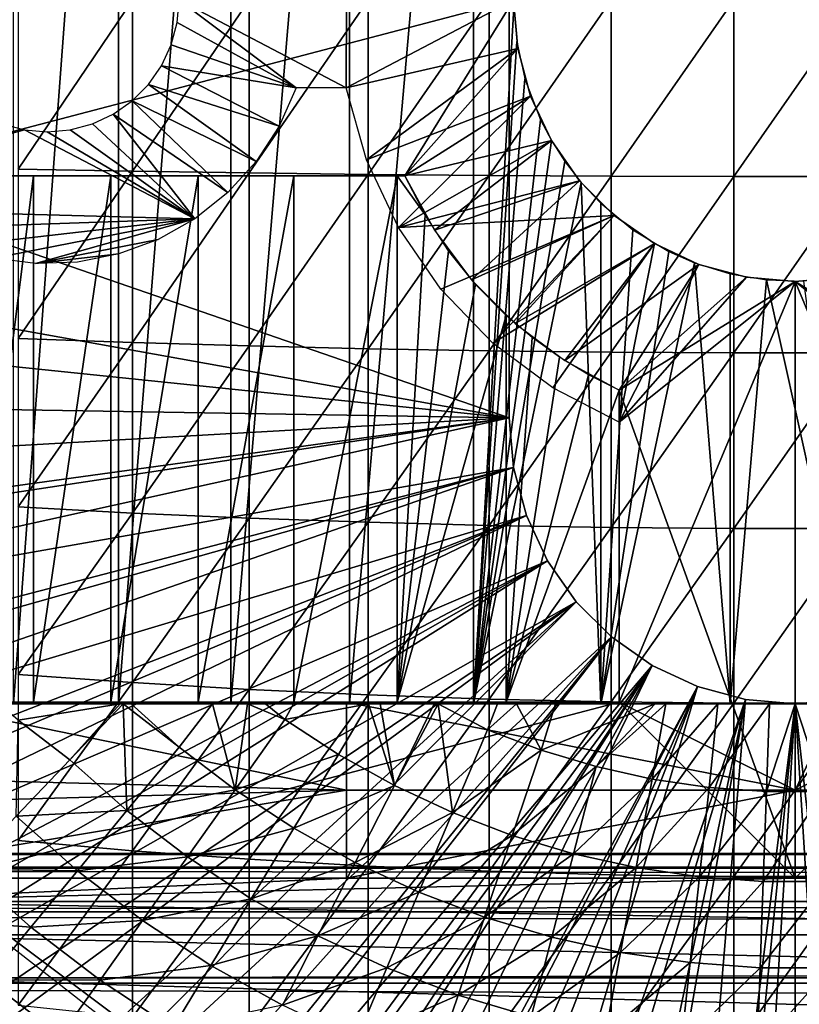
# Model space of a CAD drawing. Extents: x 0 to 458, y 0 to 1169.
# Drawn here: x 70 to 79, y 83 to 94 of the extents above; entities that cross this region are included whole.
import ezdxf

# ---------------------------------------------------------------- set-up
doc = ezdxf.new("R2010")
doc.units = 0
doc.header["$MEASUREMENT"] = 0
doc.layers.get('0').update_dxf_attribs({"linetype": 'CONTINUOUS'})

msp = doc.modelspace()

# ---------------------------------------------------------------- linework, layer by layer
for points in [[(71.309792, 102, 59.410919), (71.309792, 85.999969, 59.410919), (70.118073, 85.999969, 60.28791)], [(71.309792, 102, 59.410919), (70.118073, 85.999969, 60.28791), (70.118073, 102, 60.28791)], [(72.587402, 102, 58.6646), (72.587402, 85.999969, 58.6646), (71.309792, 85.999969, 59.410919)], [(72.587402, 102, 58.6646), (71.309792, 85.999969, 59.410919), (71.309792, 102, 59.410919)], [(73.936661, 102, 58.057281), (73.936661, 85.999969, 58.057281), (72.587402, 85.999969, 58.6646)], [(73.936661, 102, 58.057281), (72.587402, 85.999969, 58.6646), (72.587402, 102, 58.6646)], [(75.342461, 102, 57.59576), (75.342461, 85.999969, 57.59576), (73.936661, 85.999969, 58.057281)], [(75.342461, 102, 57.59576), (73.936661, 85.999969, 58.057281), (73.936661, 102, 58.057281)], [(75.801598, 93.909142, 57.479778), (75.342461, 85.999969, 57.59576), (75.342461, 102, 57.59576)], [(75.750313, 89.249969, 0.052415), (62.000301, 93.999977, 0.052415), (75.750313, 98.75, 0.052415)], [(75.750313, 89.249969, 5.052418), (75.750313, 89.249969, 0.052415), (75.750313, 98.75, 5.052418)], [(75.750313, 98.75, 5.052418), (75.750313, 89.249969, 0.052415), (75.750313, 98.75, 0.052415)], [(75.750313, 89.249969, 0.052415), (62.092232, 91.700432, 0.052415), (62.000301, 93.999977, 0.052415)], [(68.183647, 92.000008, 69.109467), (75.800301, 93.999977, 69.109467), (65.143898, 93.999977, 69.109467)], [(74.565308, 92.000008, 69.109467), (75.800301, 93.999977, 69.109467), (68.183647, 92.000008, 69.109467)], [(70.170219, 93.999977, 87.259644), (70.170219, 92.073799, 87.216629), (71.467522, 93.999977, 87.779671)], [(71.467522, 93.999977, 87.779671), (70.170219, 92.073799, 87.216629), (71.467522, 92.050667, 87.736137)], [(71.467522, 93.999977, 87.779671), (71.467522, 92.050667, 87.736137), (72.795212, 93.999977, 88.216263)], [(72.795212, 93.999977, 88.216263), (71.467522, 92.050667, 87.736137), (72.795212, 92.03112, 88.172302)], [(72.00029, 93.999977, 73.109467), (73.328728, 92.999939, 73.109467), (71.977509, 93.73951, 73.109467)], [(73.900299, 93.999977, 73.109467), (73.897362, 92.999939, 73.109467), (72.00029, 93.999977, 73.109467)], [(72.00029, 93.999977, 73.109467), (73.897362, 92.999939, 73.109467), (73.328728, 92.999939, 73.109467)], [(72.795212, 93.999977, 88.216263), (72.795212, 92.03112, 88.172302), (74.147949, 93.999977, 88.56768)], [(74.147949, 93.999977, 88.56768), (72.795212, 92.03112, 88.172302), (74.147949, 92.015388, 88.523361)], [(75.848923, 93.444229, 73.109467), (73.897362, 92.999939, 73.109467), (75.800301, 93.999977, 73.109467)], [(73.900299, 93.999977, 73.109467), (75.800301, 93.999977, 73.109467), (73.897362, 92.999939, 73.109467)], [(74.147949, 93.999977, 88.56768), (74.147949, 92.015388, 88.523361), (75.520287, 93.999977, 88.832481)], [(75.520287, 93.999977, 88.832481), (74.147949, 92.015388, 88.523361), (75.520287, 92.003578, 88.78791)], [(75.848923, 93.444229, 69.109467), (75.800301, 93.999977, 69.109467), (74.565308, 92.000008, 69.109467)], [(75.520287, 93.999977, 88.832481), (75.520287, 92.003578, 88.78791), (76.906647, 93.999977, 89.009621)], [(76.906647, 93.999977, 89.009621), (75.520287, 92.003578, 88.78791), (76.906647, 91.99572, 88.964859)], [(76.906647, 93.999977, 89.009621), (76.906647, 91.99572, 88.964859), (78.301468, 93.999977, 89.098358)], [(78.301468, 93.999977, 89.098358), (76.906647, 91.99572, 88.964859), (78.301468, 91.991783, 89.05352)], [(78.301468, 93.999977, 89.098358), (78.301468, 91.991783, 89.05352), (79.699112, 93.999977, 89.098358)], [(79.699112, 93.999977, 89.098358), (78.301468, 91.991783, 89.05352), (79.699112, 91.991783, 89.05352)], [(75.801598, 93.909142, 57.479778), (75.83548, 93.526718, 57.47187), (75.342461, 85.999969, 57.59576)], [(73.328728, 92.999939, 73.109467), (71.909843, 93.486908, 73.109467), (71.977509, 93.73951, 73.109467)], [(75.83548, 93.526718, 57.47187), (75.929047, 93.101379, 57.4505), (75.342461, 85.999969, 57.59576)], [(73.328728, 92.999939, 73.109467), (71.799339, 93.249924, 73.109467), (71.909843, 93.486908, 73.109467)], [(75.848923, 93.444229, 73.109467), (74.128639, 92.181442, 73.109467), (73.897362, 92.999939, 73.109467)], [(75.993279, 92.905518, 73.109467), (74.128639, 92.181442, 73.109467), (75.848923, 93.444229, 73.109467)], [(74.565308, 92.000008, 69.109467), (75.993279, 92.905518, 69.109467), (75.848923, 93.444229, 69.109467)], [(73.133987, 92.563393, 73.109467), (71.649368, 93.03582, 73.109467), (71.799339, 93.249924, 73.109467)], [(73.133987, 92.563393, 73.109467), (71.799339, 93.249924, 73.109467), (73.328728, 92.999939, 73.109467)], [(75.342461, 85.999969, 57.59576), (75.929047, 93.101379, 57.4505), (76.106857, 92.633247, 57.411732)], [(72.872398, 92.163322, 73.109467), (71.464478, 92.850922, 73.109467), (71.649368, 93.03582, 73.109467)], [(72.872398, 92.163322, 73.109467), (71.649368, 93.03582, 73.109467), (73.133987, 92.563393, 73.109467)], [(72.550583, 91.809868, 73.109467), (71.250298, 92.700958, 73.109467), (71.464478, 92.850922, 73.109467)], [(72.550583, 91.809868, 73.109467), (71.464478, 92.850922, 73.109467), (72.872398, 92.163322, 73.109467)], [(75.993279, 92.905518, 73.109467), (74.49025, 91.411591, 73.109467), (74.128639, 92.181442, 73.109467)], [(76.229019, 92.399948, 73.109467), (74.49025, 91.411591, 73.109467), (75.993279, 92.905518, 73.109467)], [(74.565308, 92.000008, 69.109467), (76.229019, 92.399948, 69.109467), (75.993279, 92.905518, 69.109467)], [(72.176689, 91.512077, 73.109467), (71.013329, 92.590446, 73.109467), (71.250298, 92.700958, 73.109467)], [(72.176689, 91.512077, 73.109467), (71.250298, 92.700958, 73.109467), (72.550583, 91.809868, 73.109467)], [(75.342461, 85.999969, 57.59576), (76.106857, 92.633247, 57.411732), (76.229889, 92.398407, 57.386318)], [(67.000298, 91.650009, 73.109467), (69.987267, 92.590446, 73.109467), (70.23983, 92.522743, 73.109467)], [(72.176689, 91.512077, 73.109467), (67.000298, 91.650009, 73.109467), (70.23983, 92.522743, 73.109467)], [(72.176689, 91.512077, 73.109467), (70.23983, 92.522743, 73.109467), (70.500298, 92.499969, 73.109467)], [(72.176689, 91.512077, 73.109467), (70.500298, 92.499969, 73.109467), (70.760773, 92.522743, 73.109467)], [(70.760773, 92.522743, 73.109467), (71.013329, 92.590446, 73.109467), (72.176689, 91.512077, 73.109467)], [(76.548958, 91.943031, 73.109467), (74.49025, 91.411591, 73.109467), (76.229019, 92.399948, 73.109467)], [(74.900047, 91.38131, 69.109467), (76.229019, 92.399948, 69.109467), (74.565308, 92.000008, 69.109467)], [(74.900047, 91.38131, 69.109467), (76.548958, 91.943031, 69.109467), (76.229019, 92.399948, 69.109467)], [(76.229889, 92.398407, 57.386318), (76.381706, 92.160698, 57.356541), (75.342461, 85.999969, 57.59576)], [(70.170219, 92.073799, 87.216629), (70.170219, 90.15155, 87.087692), (71.467522, 92.050667, 87.736137)], [(75.342461, 85.999969, 57.59576), (76.381706, 92.160698, 57.356541), (76.567284, 91.921448, 57.322498)], [(70.34343, 86.019989, 64.322807), (70.34343, 92.000008, 64.322807), (69.590332, 86.019989, 65.412773)], [(69.590332, 86.019989, 65.412773), (70.34343, 92.000008, 64.322807), (69.590332, 92.000008, 65.412773)], [(71.467522, 92.050667, 87.736137), (70.170219, 90.15155, 87.087692), (71.467522, 90.105179, 87.605637)], [(71.22213, 86.019989, 63.331291), (71.22213, 92.000008, 63.331291), (70.34343, 86.019989, 64.322807)], [(70.34343, 86.019989, 64.322807), (71.22213, 92.000008, 63.331291), (70.34343, 92.000008, 64.322807)], [(72.213631, 86.019989, 62.452599), (72.213631, 92.000008, 62.452599), (71.22213, 86.019989, 63.331291)], [(71.22213, 86.019989, 63.331291), (72.213631, 92.000008, 62.452599), (71.22213, 92.000008, 63.331291)], [(71.467522, 92.050667, 87.736137), (71.467522, 90.105179, 87.605637), (72.795212, 92.03112, 88.172302)], [(72.795212, 92.03112, 88.172302), (71.467522, 90.105179, 87.605637), (72.795212, 90.066193, 88.040497)], [(73.303596, 86.019989, 61.69949), (73.303596, 92.000008, 61.69949), (72.213631, 86.019989, 62.452599)], [(72.213631, 86.019989, 62.452599), (73.303596, 92.000008, 61.69949), (72.213631, 92.000008, 62.452599)], [(72.795212, 92.03112, 88.172302), (72.795212, 90.066193, 88.040497), (74.147949, 92.015388, 88.523361)], [(74.147949, 92.015388, 88.523361), (72.795212, 90.066193, 88.040497), (74.147949, 90.034843, 88.390511)], [(74.476196, 86.019989, 61.082878), (74.476196, 92.000008, 61.082878), (73.303596, 86.019989, 61.69949)], [(73.303596, 86.019989, 61.69949), (74.476196, 92.000008, 61.082878), (73.303596, 92.000008, 61.69949)], [(74.147949, 92.015388, 88.523361), (74.147949, 90.034843, 88.390511), (75.520287, 92.003578, 88.78791)], [(75.520287, 92.003578, 88.78791), (74.147949, 90.034843, 88.390511), (75.520287, 90.011238, 88.654259)], [(74.793098, 91.556908, 60.945831), (74.565308, 92.000008, 61.04314), (74.476196, 92.000008, 61.082878)], [(74.476196, 86.019989, 61.082878), (74.793098, 91.556908, 60.945831), (74.476196, 92.000008, 61.082878)], [(75.520287, 92.003578, 88.78791), (75.520287, 90.011238, 88.654259), (76.906647, 91.99572, 88.964859)], [(76.906647, 91.99572, 88.964859), (75.520287, 90.011238, 88.654259), (76.906647, 89.995499, 88.830688)], [(76.906647, 91.99572, 88.964859), (76.906647, 89.995499, 88.830688), (78.301468, 91.991783, 89.05352)], [(78.301468, 91.991783, 89.05352), (76.906647, 89.995499, 88.830688), (78.301468, 89.987518, 88.919083)], [(78.301468, 91.991783, 89.05352), (78.301468, 89.987518, 88.919083), (79.699112, 91.991783, 89.05352)], [(79.699112, 91.991783, 89.05352), (78.301468, 89.987518, 88.919083), (79.699112, 89.987518, 88.919083)], [(76.943382, 91.548561, 73.109467), (74.49025, 91.411591, 73.109467), (76.548958, 91.943031, 73.109467)], [(75.32048, 90.817451, 69.109467), (76.548958, 91.943031, 69.109467), (74.900047, 91.38131, 69.109467)], [(75.32048, 90.817451, 69.109467), (76.943382, 91.548561, 69.109467), (76.548958, 91.943031, 69.109467)], [(75.342461, 85.999969, 57.59576), (76.567284, 91.921448, 57.322498), (76.789131, 85.999969, 57.285191)], [(76.789131, 85.999969, 57.285191), (76.567284, 91.921448, 57.322498), (76.789131, 91.686836, 57.285191)], [(62.196331, 90.65139, 0.052415), (62.092232, 91.700432, 0.052415), (75.750313, 89.249969, 0.052415)], [(69.000298, 91.401932, 73.109467), (67.000298, 91.650009, 73.109467), (72.176689, 91.512077, 73.109467)], [(76.789131, 85.999969, 57.285191), (76.789131, 91.686836, 57.285191), (77.155006, 91.385597, 57.231609)], [(69.431992, 91.196663, 73.109467), (69.000298, 91.401932, 73.109467), (72.176689, 91.512077, 73.109467)], [(72.176689, 91.512077, 73.109467), (69.890808, 91.062553, 73.109467), (69.431992, 91.196663, 73.109467)], [(72.176689, 91.512077, 73.109467), (70.365097, 91.003059, 73.109467), (69.890808, 91.062553, 73.109467)], [(71.760269, 91.277359, 73.109467), (70.365097, 91.003059, 73.109467), (72.176689, 91.512077, 73.109467)], [(75.060982, 91.14492, 60.839031), (74.793098, 91.556908, 60.945831), (74.476196, 86.019989, 61.082878)], [(76.943382, 91.548561, 73.109467), (74.972527, 90.710999, 73.109467), (74.49025, 91.411591, 73.109467)], [(75.562569, 90.098381, 73.109467), (74.972527, 90.710999, 73.109467), (76.943382, 91.548561, 73.109467)], [(75.817841, 90.320107, 69.109467), (76.943382, 91.548561, 69.109467), (75.32048, 90.817451, 69.109467)], [(77.400299, 91.228722, 73.109467), (75.562569, 90.098381, 73.109467), (76.943382, 91.548561, 73.109467)], [(75.817841, 90.320107, 69.109467), (77.400299, 91.228722, 69.109467), (76.943382, 91.548561, 69.109467)], [(77.155006, 91.385597, 57.231609), (77.565086, 91.139908, 57.18322), (76.789131, 85.999969, 57.285191)], [(71.311852, 91.111778, 73.109467), (70.365097, 91.003059, 73.109467), (71.760269, 91.277359, 73.109467)], [(76.24456, 89.590187, 73.109467), (75.562569, 90.098381, 73.109467), (77.400299, 91.228722, 73.109467)], [(76.381699, 89.899658, 69.109467), (77.400299, 91.228722, 69.109467), (75.817841, 90.320107, 69.109467)], [(76.24456, 89.590187, 73.109467), (77.400299, 91.228722, 73.109467), (77.000313, 89.199898, 73.109467)], [(76.381699, 89.899658, 69.109467), (77.90583, 90.992928, 69.109467), (77.400299, 91.228722, 69.109467)], [(77.000313, 89.199898, 73.109467), (77.400299, 91.228722, 73.109467), (77.90583, 90.992928, 73.109467)], [(71.311852, 91.111778, 73.109467), (70.842819, 91.01963, 73.109467), (70.365097, 91.003059, 73.109467)], [(74.476196, 86.019989, 61.082878), (75.367943, 90.763451, 60.726501), (75.060982, 91.14492, 60.839031)], [(76.789131, 85.999969, 57.285191), (77.565086, 91.139908, 57.18322), (77.855324, 91.011757, 57.156361)], [(77.000313, 89.564919, 69.109467), (77.90583, 90.992928, 69.109467), (76.381699, 89.899658, 69.109467)], [(76.789131, 85.999969, 57.285191), (77.855324, 91.011757, 57.156361), (78.260483, 85.999969, 57.129028)], [(77.000313, 89.564919, 69.109467), (78.444633, 90.848572, 69.109467), (77.90583, 90.992928, 69.109467)], [(77.000313, 89.199898, 73.109467), (77.90583, 90.992928, 73.109467), (78.444633, 90.848572, 73.109467)], [(78.260483, 85.999969, 57.129028), (77.855324, 91.011757, 57.156361), (78.260483, 90.886589, 57.129028)], [(79.00029, 90.799927, 69.109467), (78.444633, 90.848572, 69.109467), (77.000313, 89.564919, 69.109467)], [(79.00029, 90.799927, 73.109467), (77.000313, 89.199898, 73.109467), (78.444633, 90.848572, 73.109467)], [(78.260483, 85.999969, 57.129028), (78.260483, 90.886589, 57.129028), (78.67527, 90.816498, 57.113239)], [(79.555969, 90.848572, 69.109467), (79.00029, 90.799927, 69.109467), (81.000298, 89.564919, 69.109467)], [(79.00029, 90.799927, 73.109467), (79.555969, 90.848572, 73.109467), (81.000298, 89.199898, 73.109467)], [(74.476196, 86.019989, 61.082878), (75.714409, 90.41214, 60.61171), (75.367943, 90.763451, 60.726501)], [(79.00029, 90.799927, 69.109467), (77.000313, 89.564919, 69.109467), (79.00029, 84.019897, 69.109467)], [(79.00029, 85.019951, 73.109467), (77.000313, 86.019989, 73.109467), (79.00029, 90.799927, 73.109467)], [(79.00029, 90.799927, 73.109467), (77.000313, 86.019989, 73.109467), (77.000313, 89.199898, 73.109467)], [(78.260483, 85.999969, 57.129028), (78.67527, 90.816498, 57.113239), (79.740112, 85.999969, 57.129028)], [(79.740112, 85.999969, 57.129028), (78.67527, 90.816498, 57.113239), (79.092651, 90.801239, 57.109772)], [(81.000298, 89.564919, 69.109467), (79.00029, 90.799927, 69.109467), (81.000298, 86.019989, 69.109467)], [(81.000298, 86.019989, 69.109467), (79.00029, 90.799927, 69.109467), (79.00029, 84.019897, 69.109467)], [(79.00029, 90.799927, 73.109467), (81.000298, 89.199898, 73.109467), (79.00029, 85.019951, 73.109467)], [(75.750313, 89.249969, 0.052415), (62.3619, 89.468964, 0.052415), (62.196331, 90.65139, 0.052415)], [(75.714409, 86.019989, 60.61171), (75.714409, 90.41214, 60.61171), (74.476196, 86.019989, 61.082878)], [(75.714409, 86.019989, 60.61171), (76.008797, 90.163231, 60.524059), (75.714409, 90.41214, 60.61171)], [(75.714409, 86.019989, 60.61171), (76.321007, 89.939117, 60.440762), (76.008797, 90.163231, 60.524059)], [(70.170219, 90.15155, 87.087692), (70.170219, 88.236931, 86.87307), (71.467522, 90.105179, 87.605637)], [(71.467522, 90.105179, 87.605637), (70.170219, 88.236931, 86.87307), (71.467522, 88.167427, 87.388428)], [(71.467522, 90.105179, 87.605637), (71.467522, 88.167427, 87.388428), (72.795212, 90.066193, 88.040497)], [(72.795212, 90.066193, 88.040497), (71.467522, 88.167427, 87.388428), (72.795212, 88.109138, 87.821121)], [(72.795212, 90.066193, 88.040497), (72.795212, 88.109138, 87.821121), (74.147949, 90.034843, 88.390511)], [(74.147949, 90.034843, 88.390511), (72.795212, 88.109138, 87.821121), (74.147949, 88.062286, 88.16938)], [(74.147949, 90.034843, 88.390511), (74.147949, 88.062286, 88.16938), (75.520287, 90.011238, 88.654259)], [(75.520287, 90.011238, 88.654259), (74.147949, 88.062286, 88.16938), (75.520287, 88.026878, 88.431808)], [(75.520287, 90.011238, 88.654259), (75.520287, 88.026878, 88.431808), (76.906647, 89.995499, 88.830688)], [(76.906647, 89.995499, 88.830688), (75.520287, 88.026878, 88.431808), (76.906647, 88.003159, 88.607361)], [(76.651291, 89.739563, 60.363201), (76.321007, 89.939117, 60.440762), (75.714409, 86.019989, 60.61171)], [(76.906647, 89.995499, 88.830688), (76.906647, 88.003159, 88.607361), (78.301468, 89.987518, 88.919083)], [(78.301468, 89.987518, 88.919083), (76.906647, 88.003159, 88.607361), (78.301468, 87.991364, 88.695313)], [(78.301468, 89.987518, 88.919083), (78.301468, 87.991364, 88.695313), (79.699112, 89.987518, 88.919083)], [(79.699112, 89.987518, 88.919083), (78.301468, 87.991364, 88.695313), (79.699112, 87.991364, 88.695313)], [(75.714409, 86.019989, 60.61171), (77.000313, 89.564919, 60.292809), (76.651291, 89.739563, 60.363201)], [(77.000313, 86.019989, 60.292809), (77.000313, 89.564919, 60.292809), (75.714409, 86.019989, 60.61171)], [(79.00029, 84.019897, 69.109467), (77.000313, 89.564919, 69.109467), (77.000313, 86.019989, 69.109467)], [(75.750313, 89.249969, 0.052415), (62.5359, 88.504547, 0.052415), (62.3619, 89.468964, 0.052415)], [(62.765121, 87.460876, 0.052415), (62.5359, 88.504547, 0.052415), (75.750313, 89.249969, 0.052415)], [(75.750313, 89.249969, 0.052415), (62.805889, 87.293739, 0.052415), (62.765121, 87.460876, 0.052415)], [(75.750313, 89.249969, 0.052415), (63.03257, 86.438889, 0.052415), (62.805889, 87.293739, 0.052415)], [(75.799667, 88.685631, 0.052415), (63.03257, 86.438889, 0.052415), (75.750313, 89.249969, 0.052415)], [(75.750313, 89.249969, 0.052415), (75.750313, 89.249969, 5.052418), (75.799667, 88.685631, 0.052415)], [(75.799667, 88.685631, 0.052415), (75.750313, 89.249969, 5.052418), (75.799667, 88.685631, 5.052418)], [(79.00029, 85.019951, 73.109467), (81.000298, 89.199898, 73.109467), (81.000298, 86.019989, 73.109467)], [(75.799667, 88.685631, 0.052415), (63.337132, 85.440041, 0.052415), (63.03257, 86.438889, 0.052415)], [(63.418751, 85.194588, 0.052415), (63.337132, 85.440041, 0.052415), (75.799667, 88.685631, 0.052415)], [(63.418751, 85.194588, 0.052415), (75.799667, 88.685631, 0.052415), (63.677761, 84.465622, 0.052415)], [(63.677761, 84.465622, 0.052415), (75.799667, 88.685631, 0.052415), (75.946297, 88.138344, 0.052415)], [(75.799667, 88.685631, 0.052415), (75.799667, 88.685631, 5.052418), (75.946297, 88.138344, 0.052415)], [(75.946297, 88.138344, 0.052415), (75.799667, 88.685631, 5.052418), (75.946297, 88.138344, 5.052418)], [(70.170219, 88.236931, 86.87307), (70.170219, 86.333748, 86.573189), (71.467522, 88.167427, 87.388428)], [(71.467522, 88.167427, 87.388428), (70.170219, 86.333748, 86.573189), (71.467522, 86.241364, 87.084938)], [(71.467522, 88.167427, 87.388428), (71.467522, 86.241364, 87.084938), (72.795212, 88.109138, 87.821121)], [(63.677761, 84.465622, 0.052415), (75.946297, 88.138344, 0.052415), (64.053368, 83.517067, 0.052415)], [(75.946297, 88.138344, 0.052415), (64.192612, 83.192108, 0.052415), (64.053368, 83.517067, 0.052415)], [(75.946297, 88.138344, 0.052415), (64.462921, 82.595833, 0.052415), (64.192612, 83.192108, 0.052415)], [(76.185722, 87.624908, 0.052415), (64.462921, 82.595833, 0.052415), (75.946297, 88.138344, 0.052415)], [(72.795212, 88.109138, 87.821121), (71.467522, 86.241364, 87.084938), (72.795212, 86.163879, 87.514587)], [(72.795212, 88.109138, 87.821121), (72.795212, 86.163879, 87.514587), (74.147949, 88.062286, 88.16938)], [(74.147949, 88.062286, 88.16938), (72.795212, 86.163879, 87.514587), (74.147949, 86.10141, 87.86042)], [(74.147949, 88.062286, 88.16938), (74.147949, 86.10141, 87.86042), (75.520287, 88.026878, 88.431808)], [(75.946297, 88.138344, 0.052415), (75.946297, 88.138344, 5.052418), (76.185722, 87.624908, 0.052415)], [(76.185722, 87.624908, 0.052415), (75.946297, 88.138344, 5.052418), (76.185722, 87.624908, 5.052418)], [(75.520287, 88.026878, 88.431808), (74.147949, 86.10141, 87.86042), (75.520287, 86.054329, 88.12101)], [(75.520287, 88.026878, 88.431808), (75.520287, 86.054329, 88.12101), (76.906647, 88.003159, 88.607361)], [(76.906647, 88.003159, 88.607361), (75.520287, 86.054329, 88.12101), (76.906647, 86.02285, 88.295326)], [(76.906647, 88.003159, 88.607361), (76.906647, 86.02285, 88.295326), (78.301468, 87.991364, 88.695313)], [(78.301468, 87.991364, 88.695313), (76.906647, 86.02285, 88.295326), (78.301468, 86.007118, 88.38266)], [(78.301468, 87.991364, 88.695313), (78.301468, 86.007118, 88.38266), (79.699112, 87.991364, 88.695313)], [(79.699112, 87.991364, 88.695313), (78.301468, 86.007118, 88.38266), (79.699112, 86.007118, 88.38266)], [(76.185722, 87.624908, 0.052415), (64.905289, 81.703072, 0.052415), (64.462921, 82.595833, 0.052415)], [(65.116989, 81.307167, 0.052415), (64.905289, 81.703072, 0.052415), (76.185722, 87.624908, 0.052415)], [(65.116989, 81.307167, 0.052415), (76.185722, 87.624908, 0.052415), (65.37944, 80.840469, 0.052415)], [(65.37944, 80.840469, 0.052415), (76.185722, 87.624908, 0.052415), (76.510651, 87.160942, 0.052415)], [(76.185722, 87.624908, 0.052415), (76.185722, 87.624908, 5.052418), (76.510651, 87.160942, 0.052415)], [(76.510651, 87.160942, 0.052415), (76.185722, 87.624908, 5.052418), (76.510651, 87.160942, 5.052418)], [(65.37944, 80.840469, 0.052415), (76.510651, 87.160942, 0.052415), (65.884308, 80.009338, 0.052415)], [(65.884308, 80.009338, 0.052415), (76.510651, 87.160942, 0.052415), (66.178749, 79.559921, 0.052415)], [(76.510651, 87.160942, 0.052415), (66.981842, 78.446632, 0.052415), (66.178749, 79.559921, 0.052415)], [(76.510651, 87.160942, 0.052415), (67.353218, 77.9804, 0.052415), (66.981842, 78.446632, 0.052415)], [(76.91124, 86.760277, 0.052415), (67.353218, 77.9804, 0.052415), (76.510651, 87.160942, 0.052415)], [(76.510651, 87.160942, 0.052415), (76.510651, 87.160942, 5.052418), (76.91124, 86.760277, 0.052415)], [(76.91124, 86.760277, 0.052415), (76.510651, 87.160942, 5.052418), (76.91124, 86.760277, 5.052418)], [(76.91124, 86.760277, 0.052415), (68.189339, 77.026367, 0.052415), (67.353218, 77.9804, 0.052415)], [(68.640984, 76.560257, 0.052415), (68.189339, 77.026367, 0.052415), (76.91124, 86.760277, 0.052415)], [(68.640984, 76.560257, 0.052415), (76.91124, 86.760277, 0.052415), (68.831619, 76.372978, 0.052415)], [(68.831619, 76.372978, 0.052415), (76.91124, 86.760277, 0.052415), (77.37529, 86.435318, 0.052415)], [(76.91124, 86.760277, 0.052415), (76.91124, 86.760277, 5.052418), (77.37529, 86.435318, 0.052415)], [(77.37529, 86.435318, 0.052415), (76.91124, 86.760277, 5.052418), (77.37529, 86.435318, 5.052418)], [(68.831619, 76.372978, 0.052415), (77.37529, 86.435318, 0.052415), (69.498199, 75.759407, 0.052415)], [(69.498199, 75.759407, 0.052415), (77.37529, 86.435318, 0.052415), (70.014374, 75.325249, 0.052415)], [(70.187973, 75.186852, 0.052415), (70.014374, 75.325249, 0.052415), (77.37529, 86.435318, 0.052415)], [(77.37529, 86.435318, 0.052415), (70.899872, 74.656837, 0.052415), (70.187973, 75.186852, 0.052415)], [(77.37529, 86.435318, 0.052415), (71.45533, 74.283241, 0.052415), (70.899872, 74.656837, 0.052415)], [(77.888741, 86.195953, 0.052415), (71.45533, 74.283241, 0.052415), (77.37529, 86.435318, 0.052415)], [(77.37529, 86.435318, 0.052415), (77.37529, 86.435318, 5.052418), (77.888741, 86.195953, 0.052415)], [(77.888741, 86.195953, 0.052415), (77.37529, 86.435318, 5.052418), (77.888741, 86.195953, 5.052418)], [(70.170219, 86.333748, 86.573189), (70.170219, 84.445953, 86.188667), (71.467522, 86.241364, 87.084938)], [(71.467522, 86.241364, 87.084938), (70.170219, 84.445953, 86.188667), (71.467522, 84.330803, 86.695778)], [(77.888741, 86.195953, 0.052415), (71.632828, 74.17083, 0.052415), (71.45533, 74.283241, 0.052415)], [(71.467522, 86.241364, 87.084938), (71.467522, 84.330803, 86.695778), (72.795212, 86.163879, 87.514587)], [(72.795212, 86.163879, 87.514587), (71.467522, 84.330803, 86.695778), (72.795212, 84.234123, 87.121536)], [(72.385788, 73.729988, 0.052415), (71.632828, 74.17083, 0.052415), (77.888741, 86.195953, 0.052415)], [(77.888741, 86.195953, 0.052415), (72.947762, 73.437447, 0.052415), (72.385788, 73.729988, 0.052415)], [(72.795212, 86.163879, 87.514587), (72.795212, 84.234123, 87.121536), (74.147949, 86.10141, 87.86042)], [(77.888741, 86.195953, 0.052415), (73.947357, 72.9897, 0.052415), (72.947762, 73.437447, 0.052415)], [(78.435944, 86.049316, 0.052415), (73.947357, 72.9897, 0.052415), (77.888741, 86.195953, 0.052415)], [(77.888741, 86.195953, 0.052415), (77.888741, 86.195953, 5.052418), (78.435944, 86.049316, 0.052415)], [(78.435944, 86.049316, 0.052415), (77.888741, 86.195953, 5.052418), (78.435944, 86.049316, 5.052418)], [(74.147949, 86.10141, 87.86042), (72.795212, 84.234123, 87.121536), (74.147949, 84.156387, 87.464233)], [(78.435944, 86.049316, 0.052415), (74.477943, 72.788239, 0.052415), (73.947357, 72.9897, 0.052415)], [(74.147949, 86.10141, 87.86042), (74.147949, 84.156387, 87.464233), (75.520287, 86.054329, 88.12101)], [(75.520287, 86.054329, 88.12101), (74.147949, 84.156387, 87.464233), (75.520287, 84.09774, 87.722473)], [(75.576012, 72.447304, 0.052415), (74.477943, 72.788239, 0.052415), (78.435944, 86.049316, 0.052415)], [(75.520287, 86.054329, 88.12101), (75.520287, 84.09774, 87.722473), (76.906647, 86.02285, 88.295326)], [(76.906647, 86.02285, 88.295326), (75.520287, 84.09774, 87.722473), (76.906647, 84.058517, 87.89521)], [(78.435944, 86.049316, 0.052415), (76.034981, 72.334167, 0.052415), (75.576012, 72.447304, 0.052415)], [(78.435944, 86.049316, 0.052415), (77.263191, 72.113632, 0.052415), (76.034981, 72.334167, 0.052415)], [(76.906647, 86.02285, 88.295326), (76.906647, 84.058517, 87.89521), (78.301468, 86.007118, 88.38266)], [(79.00029, 85.999969, 0.052415), (77.263191, 72.113632, 0.052415), (78.435944, 86.049316, 0.052415)], [(78.435944, 86.049316, 0.052415), (78.435944, 86.049316, 5.052418), (79.00029, 85.999969, 0.052415)], [(79.00029, 85.999969, 0.052415), (78.435944, 86.049316, 5.052418), (79.00029, 85.999969, 5.052418)], [(79.00029, 85.999969, 0.052415), (79.00029, 85.999969, 5.052418), (79.564659, 86.049316, 0.052415)], [(79.564659, 86.049316, 0.052415), (79.00029, 85.999969, 5.052418), (79.564659, 86.049316, 5.052418)], [(79.564659, 86.049316, 0.052415), (80.563622, 72.091942, 0.052415), (79.00029, 85.999969, 0.052415)], [(67.228661, 85.1922, 73.109467), (69.000298, 86.019989, 73.109467), (73.900299, 85.019951, 73.109467)], [(69.368423, 84.019897, 69.109467), (77.000313, 86.019989, 69.109467), (68.183647, 86.019989, 69.109467)], [(68.985764, 85.999969, 57.769341), (70.118073, 85.999969, 60.28791), (71.309792, 85.999969, 59.410919)], [(71.309792, 85.999969, 59.410919), (69.949547, 85.999969, 57.097542), (68.985764, 85.999969, 57.769341)], [(73.900299, 85.019951, 73.109467), (69.000298, 86.019989, 73.109467), (73.900299, 86.019989, 73.109467)], [(79.00029, 84.019897, 69.109467), (77.000313, 86.019989, 69.109467), (69.368423, 84.019897, 69.109467)], [(71.309792, 85.999969, 59.410919), (71.328163, 85.999969, 56.29771), (69.949547, 85.999969, 57.097542)], [(71.328163, 85.999969, 56.29771), (70.16848, 85.814713, 57.064838), (69.949547, 85.999969, 57.097542)], [(70.757332, 85.362793, 56.977871), (70.16848, 85.814713, 57.064838), (71.328163, 85.999969, 56.29771)], [(71.328163, 85.999969, 56.29771), (71.362167, 85.999969, 56.28014), (70.757332, 85.362793, 56.977871)], [(70.757332, 85.362793, 56.977871), (71.362167, 85.999969, 56.28014), (71.405319, 84.787727, 56.977871)], [(72.587402, 85.999969, 58.6646), (71.328163, 85.999969, 56.29771), (71.309792, 85.999969, 59.410919)], [(72.587402, 85.999969, 58.6646), (71.362167, 85.999969, 56.28014), (71.328163, 85.999969, 56.29771)], [(71.452263, 85.999969, 56.234081), (71.362167, 85.999969, 56.28014), (72.587402, 85.999969, 58.6646)], [(71.362167, 85.999969, 56.28014), (71.452263, 85.999969, 56.234081), (72.000008, 85.509064, 56.238312)], [(71.362167, 85.999969, 56.28014), (72.000008, 85.509064, 56.238312), (71.405319, 84.787727, 56.977871)], [(71.452263, 85.999969, 56.234081), (72.587402, 85.999969, 58.6646), (72.379768, 85.999969, 55.798729)], [(72.000008, 85.509064, 56.238312), (71.452263, 85.999969, 56.234081), (72.379768, 85.999969, 55.798729)], [(72.000008, 85.509064, 56.238312), (72.379768, 85.999969, 55.798729), (72.634132, 85.02388, 56.238312)], [(72.379768, 85.999969, 55.798729), (72.587402, 85.999969, 58.6646), (73.936661, 85.999969, 58.057281)], [(72.379768, 85.999969, 55.798729), (73.936661, 85.999969, 58.057281), (72.77681, 85.999969, 55.633091)], [(72.634132, 85.02388, 56.238312), (72.379768, 85.999969, 55.798729), (72.77681, 85.999969, 55.633091)], [(72.77681, 85.999969, 55.633091), (73.201393, 85.823662, 55.56049), (72.634132, 85.02388, 56.238312)], [(73.936661, 85.999969, 58.057281), (72.979446, 85.999969, 55.553131), (72.77681, 85.999969, 55.633091)], [(72.77681, 85.999969, 55.633091), (72.979446, 85.999969, 55.553131), (73.201393, 85.823662, 55.56049)], [(73.936661, 85.999969, 58.057281), (73.299141, 85.999969, 55.433159), (72.979446, 85.999969, 55.553131)], [(72.979446, 85.999969, 55.553131), (73.299141, 85.999969, 55.433159), (73.201393, 85.823662, 55.56049)], [(73.201393, 85.823662, 55.56049), (73.299141, 85.999969, 55.433159), (74.149223, 85.999969, 55.149609)], [(73.201393, 85.823662, 55.56049), (74.149223, 85.999969, 55.149609), (73.809532, 85.42466, 55.56049)], [(75.342461, 85.999969, 57.59576), (74.149223, 85.999969, 55.149609), (73.299141, 85.999969, 55.433159)], [(75.342461, 85.999969, 57.59576), (73.299141, 85.999969, 55.433159), (73.936661, 85.999969, 58.057281)], [(73.809532, 85.42466, 55.56049), (74.149223, 85.999969, 55.149609), (74.445007, 85.070847, 55.56049)], [(73.900299, 85.019951, 73.109467), (73.900299, 86.019989, 73.109467), (79.00029, 85.019951, 73.109467)], [(79.00029, 85.019951, 73.109467), (73.900299, 86.019989, 73.109467), (77.000313, 86.019989, 73.109467)], [(74.282272, 85.999969, 55.109772), (74.149223, 85.999969, 55.149609), (75.342461, 85.999969, 57.59576)], [(74.149223, 85.999969, 55.149609), (74.282272, 85.999969, 55.109772), (74.445007, 85.070847, 55.56049)], [(75.342461, 85.999969, 57.59576), (74.896446, 85.999969, 54.941341), (74.282272, 85.999969, 55.109772)], [(74.445007, 85.070847, 55.56049), (74.282272, 85.999969, 55.109772), (74.896446, 85.999969, 54.941341)], [(75.104477, 84.764, 55.56049), (74.445007, 85.070847, 55.56049), (74.94149, 85.999969, 54.92997)], [(74.445007, 85.070847, 55.56049), (74.896446, 85.999969, 54.941341), (74.94149, 85.999969, 54.92997)], [(74.94149, 85.999969, 54.92997), (74.896446, 85.999969, 54.941341), (75.342461, 85.999969, 57.59576)], [(74.94149, 85.999969, 54.92997), (75.342461, 85.999969, 57.59576), (75.616112, 85.999969, 54.775539)], [(74.94149, 85.999969, 54.92997), (75.616112, 85.999969, 54.775539), (75.50174, 85.705879, 54.947231)], [(74.94149, 85.999969, 54.92997), (75.50174, 85.705879, 54.947231), (75.104477, 84.764, 55.56049)], [(75.616112, 85.999969, 54.775539), (75.342461, 85.999969, 57.59576), (76.789131, 85.999969, 57.285191)], [(75.50174, 85.705879, 54.947231), (75.616112, 85.999969, 54.775539), (75.830818, 85.999969, 54.732521)], [(75.50174, 85.705879, 54.947231), (75.830818, 85.999969, 54.732521), (76.112373, 85.474007, 54.947231)], [(75.616112, 85.999969, 54.775539), (76.789131, 85.999969, 57.285191), (75.830818, 85.999969, 54.732521)], [(76.789131, 85.999969, 57.285191), (76.277542, 85.999969, 54.652351), (75.830818, 85.999969, 54.732521)], [(76.112373, 85.474007, 54.947231), (75.830818, 85.999969, 54.732521), (76.277542, 85.999969, 54.652351)], [(76.112373, 85.474007, 54.947231), (77.408279, 85.999969, 54.50478), (76.738213, 85.286972, 54.947231)], [(76.112373, 85.474007, 54.947231), (76.277542, 85.999969, 54.652351), (77.408279, 85.999969, 54.50478)], [(76.789131, 85.999969, 57.285191), (77.408279, 85.999969, 54.50478), (76.277542, 85.999969, 54.652351)], [(76.738213, 85.286972, 54.947231), (77.408279, 85.999969, 54.50478), (77.530319, 85.999969, 54.49353)], [(76.738213, 85.286972, 54.947231), (77.530319, 85.999969, 54.49353), (77.375961, 85.14595, 54.947231)], [(78.260483, 85.999969, 57.129028), (77.408279, 85.999969, 54.50478), (76.789131, 85.999969, 57.285191)], [(78.301468, 86.007118, 88.38266), (76.906647, 84.058517, 87.89521), (78.301468, 84.038849, 87.98175)], [(79.00029, 85.999969, 0.052415), (77.61087, 72.07251, 0.052415), (77.263191, 72.113632, 0.052415)], [(77.375961, 85.14595, 54.947231), (77.530319, 85.999969, 54.49353), (78.12075, 85.999969, 54.451839)], [(77.375961, 85.14595, 54.947231), (78.12075, 85.999969, 54.451839), (78.02227, 85.051422, 54.947231)], [(78.260483, 85.999969, 57.129028), (77.530319, 85.999969, 54.49353), (77.408279, 85.999969, 54.50478)], [(78.12075, 85.999969, 54.451839), (77.530319, 85.999969, 54.49353), (78.260483, 85.999969, 57.129028)], [(78.12603, 72.028641, 0.052415), (77.61087, 72.07251, 0.052415), (79.00029, 85.999969, 0.052415)], [(78.02227, 85.051422, 54.947231), (78.12075, 85.999969, 54.451839), (78.70845, 85.999969, 54.43119)], [(78.02227, 85.051422, 54.947231), (78.70845, 85.999969, 54.43119), (78.673721, 85.004089, 54.947231)], [(78.70845, 85.999969, 54.43119), (78.12075, 85.999969, 54.451839), (78.260483, 85.999969, 57.129028)], [(79.00029, 85.999969, 0.052415), (79.00029, 71.999908, 0.052415), (78.12603, 72.028641, 0.052415)], [(79.740112, 85.999969, 57.129028), (79.29213, 85.999969, 54.43119), (78.260483, 85.999969, 57.129028)], [(78.260483, 85.999969, 57.129028), (79.29213, 85.999969, 54.43119), (79.00029, 85.999969, 54.428638)], [(78.260483, 85.999969, 57.129028), (79.00029, 85.999969, 54.428638), (78.70845, 85.999969, 54.43119)], [(78.301468, 86.007118, 88.38266), (78.301468, 84.038849, 87.98175), (79.699112, 86.007118, 88.38266)], [(79.699112, 86.007118, 88.38266), (78.301468, 84.038849, 87.98175), (79.699112, 84.038849, 87.98175)], [(78.673721, 85.004089, 54.947231), (78.70845, 85.999969, 54.43119), (79.00029, 85.999969, 54.428638)], [(78.673721, 85.004089, 54.947231), (79.00029, 85.999969, 54.428638), (79.326881, 85.004089, 54.947231)], [(81.000298, 86.019989, 69.109467), (79.00029, 84.019897, 69.109467), (89.816963, 86.019989, 69.109467)], [(89.816963, 86.019989, 69.109467), (79.00029, 84.019897, 69.109467), (88.632179, 84.019897, 69.109467)], [(79.00029, 85.019951, 73.109467), (81.000298, 86.019989, 73.109467), (84.100311, 85.019951, 73.109467)], [(79.00029, 85.999969, 0.052415), (80.563622, 72.091942, 0.052415), (79.874557, 72.028641, 0.052415)], [(79.00029, 85.999969, 0.052415), (79.874557, 72.028641, 0.052415), (79.00029, 71.999908, 0.052415)], [(79.326881, 85.004089, 54.947231), (79.00029, 85.999969, 54.428638), (79.29213, 85.999969, 54.43119)], [(70.757332, 85.362793, 56.977871), (70.146111, 84.722282, 57.776089), (70.16848, 85.814713, 57.064838)], [(72.634132, 85.02388, 56.238312), (73.201393, 85.823662, 55.56049), (73.809532, 85.42466, 55.56049)], [(75.104477, 84.764, 55.56049), (75.50174, 85.705879, 54.947231), (76.112373, 85.474007, 54.947231)], [(71.405319, 84.787727, 56.977871), (72.000008, 85.509064, 56.238312), (72.634132, 85.02388, 56.238312)], [(75.104477, 84.764, 55.56049), (76.112373, 85.474007, 54.947231), (75.784439, 84.50592, 55.56049)], [(75.784439, 84.50592, 55.56049), (76.112373, 85.474007, 54.947231), (76.738213, 85.286972, 54.947231)], [(71.405319, 84.787727, 56.977871), (70.146111, 84.722282, 57.776089), (70.757332, 85.362793, 56.977871)], [(72.634132, 85.02388, 56.238312), (73.809532, 85.42466, 55.56049), (73.301781, 84.585793, 56.238312)], [(73.301781, 84.585793, 56.238312), (73.809532, 85.42466, 55.56049), (74.445007, 85.070847, 55.56049)], [(75.784439, 84.50592, 55.56049), (76.738213, 85.286972, 54.947231), (76.481361, 84.297661, 55.56049)], [(76.481361, 84.297661, 55.56049), (76.738213, 85.286972, 54.947231), (77.375961, 85.14595, 54.947231)], [(67.402229, 84.840302, 73.109467), (67.228661, 85.1922, 73.109467), (73.900299, 85.019951, 73.109467)], [(76.481361, 84.297661, 55.56049), (77.375961, 85.14595, 54.947231), (77.191521, 84.140541, 55.56049)], [(77.191521, 84.140541, 55.56049), (77.375961, 85.14595, 54.947231), (78.02227, 85.051422, 54.947231)], [(73.900299, 85.019951, 73.109467), (67.875832, 84.019897, 73.109467), (67.402229, 84.840302, 73.109467)], [(73.900299, 85.019951, 73.109467), (73.900299, 84.019897, 73.109467), (67.875832, 84.019897, 73.109467)], [(71.405319, 84.787727, 56.977871), (72.634132, 85.02388, 56.238312), (72.093323, 84.261299, 56.977871)], [(72.093323, 84.261299, 56.977871), (72.634132, 85.02388, 56.238312), (73.301781, 84.585793, 56.238312)], [(73.301781, 84.585793, 56.238312), (74.445007, 85.070847, 55.56049), (73.99942, 84.197403, 56.238312)], [(79.00029, 85.019951, 73.109467), (79.00029, 84.019897, 73.109467), (73.900299, 84.019897, 73.109467)], [(79.00029, 85.019951, 73.109467), (73.900299, 84.019897, 73.109467), (73.900299, 85.019951, 73.109467)], [(73.99942, 84.197403, 56.238312), (74.445007, 85.070847, 55.56049), (75.104477, 84.764, 55.56049)], [(77.191521, 84.140541, 55.56049), (78.02227, 85.051422, 54.947231), (77.911209, 84.0354, 55.56049)], [(77.911209, 84.0354, 55.56049), (78.02227, 85.051422, 54.947231), (78.673721, 85.004089, 54.947231)], [(84.100311, 85.019951, 73.109467), (84.100311, 84.019897, 73.109467), (79.00029, 84.019897, 73.109467)], [(84.100311, 85.019951, 73.109467), (79.00029, 84.019897, 73.109467), (79.00029, 85.019951, 73.109467)], [(77.911209, 84.0354, 55.56049), (78.673721, 85.004089, 54.947231), (78.636627, 83.98259, 55.56049)], [(78.636627, 83.98259, 55.56049), (78.673721, 85.004089, 54.947231), (79.326881, 85.004089, 54.947231)], [(78.636627, 83.98259, 55.56049), (79.326881, 85.004089, 54.947231), (79.363968, 83.98259, 55.56049)], [(69.571671, 84.120392, 58.629669), (70.146111, 84.722282, 57.776089), (70.842163, 84.10466, 57.776089)], [(71.405319, 84.787727, 56.977871), (70.842163, 84.10466, 57.776089), (70.146111, 84.722282, 57.776089)], [(72.093323, 84.261299, 56.977871), (70.842163, 84.10466, 57.776089), (71.405319, 84.787727, 56.977871)], [(73.99942, 84.197403, 56.238312), (75.104477, 84.764, 55.56049), (74.723389, 83.860641, 56.238312)], [(74.723389, 83.860641, 56.238312), (75.104477, 84.764, 55.56049), (75.784439, 84.50592, 55.56049)], [(72.093323, 84.261299, 56.977871), (73.301781, 84.585793, 56.238312), (72.817673, 83.786133, 56.977871)], [(72.817673, 83.786133, 56.977871), (73.301781, 84.585793, 56.238312), (73.99942, 84.197403, 56.238312)], [(74.723389, 83.860641, 56.238312), (75.784439, 84.50592, 55.56049), (75.469872, 83.577164, 56.238312)], [(75.469872, 83.577164, 56.238312), (75.784439, 84.50592, 55.56049), (76.481361, 84.297661, 55.56049)], [(70.170219, 84.445953, 86.188667), (70.170219, 82.577232, 85.720261), (71.467522, 84.330803, 86.695778)], [(41.067299, 84.13279, 69.0196), (416.933289, 84.13279, 69.0196), (416.933289, 84.299919, 67.109467)], [(41.067299, 84.13279, 69.0196), (416.933289, 84.299919, 67.109467), (41.067299, 84.299919, 67.109467)], [(41.067299, 84.299919, 67.109467), (416.933289, 84.299919, 67.109467), (416.933289, 84.13279, 65.199341)], [(41.067299, 84.299919, 67.109467), (416.933289, 84.13279, 65.199341), (41.067299, 84.13279, 65.199341)], [(71.467522, 84.330803, 86.695778), (70.170219, 82.577232, 85.720261), (71.467522, 82.439537, 86.221733)], [(72.093323, 84.261299, 56.977871), (71.581169, 83.539131, 57.776089), (70.842163, 84.10466, 57.776089)], [(71.467522, 84.330803, 86.695778), (71.467522, 82.439537, 86.221733), (72.795212, 84.234123, 87.121536)], [(72.795212, 84.234123, 87.121536), (71.467522, 82.439537, 86.221733), (72.795212, 82.323914, 86.642754)], [(72.817673, 83.786133, 56.977871), (71.581169, 83.539131, 57.776089), (72.093323, 84.261299, 56.977871)], [(72.795212, 84.234123, 87.121536), (72.795212, 82.323914, 86.642754), (74.147949, 84.156387, 87.464233)], [(75.469872, 83.577164, 56.238312), (76.481361, 84.297661, 55.56049), (76.234947, 83.348633, 56.238312)], [(76.234947, 83.348633, 56.238312), (76.481361, 84.297661, 55.56049), (77.191521, 84.140541, 55.56049)], [(41.067299, 83.63652, 70.871689), (416.933289, 83.63652, 70.871689), (416.933289, 84.13279, 69.0196)], [(41.067299, 83.63652, 70.871689), (416.933289, 84.13279, 69.0196), (41.067299, 84.13279, 69.0196)], [(41.067299, 84.13279, 65.199341), (416.933289, 84.13279, 65.199341), (416.933289, 83.63652, 63.34724)], [(41.067299, 84.13279, 65.199341), (416.933289, 83.63652, 63.34724), (41.067299, 83.63652, 63.34724)], [(74.147949, 84.156387, 87.464233), (72.795212, 82.323914, 86.642754), (74.147949, 82.230927, 86.981621)], [(72.817673, 83.786133, 56.977871), (73.99942, 84.197403, 56.238312), (73.57457, 83.364609, 56.977871)], [(73.57457, 83.364609, 56.977871), (73.99942, 84.197403, 56.238312), (74.723389, 83.860641, 56.238312)], [(74.147949, 84.156387, 87.464233), (74.147949, 82.230927, 86.981621), (75.520287, 84.09774, 87.722473)], [(76.234947, 83.348633, 56.238312), (77.191521, 84.140541, 55.56049), (77.01458, 83.17614, 56.238312)], [(77.01458, 83.17614, 56.238312), (77.191521, 84.140541, 55.56049), (77.911209, 84.0354, 55.56049)], [(73.900299, 84.019897, 73.109467), (68.028572, 83.755371, 74.233704), (67.875832, 84.019897, 73.109467)], [(79.00029, 84.019897, 73.109467), (68.028572, 83.755371, 74.233704), (73.900299, 84.019897, 73.109467)], [(79.00029, 84.019897, 73.109467), (89.972023, 83.755371, 74.233704), (68.028572, 83.755371, 74.233704)], [(69.036362, 83.559509, 59.535069), (69.571671, 84.120392, 58.629669), (70.312866, 83.462723, 58.629669)], [(69.571671, 84.120392, 58.629669), (70.842163, 84.10466, 57.776089), (70.312866, 83.462723, 58.629669)], [(70.312866, 83.462723, 58.629669), (70.842163, 84.10466, 57.776089), (71.581169, 83.539131, 57.776089)], [(75.520287, 84.09774, 87.722473), (74.147949, 82.230927, 86.981621), (75.520287, 82.160828, 87.236992)], [(75.520287, 84.09774, 87.722473), (75.520287, 82.160828, 87.236992), (76.906647, 84.058517, 87.89521)], [(76.906647, 84.058517, 87.89521), (75.520287, 82.160828, 87.236992), (76.906647, 82.113861, 87.407799)], [(76.906647, 84.058517, 87.89521), (76.906647, 82.113861, 87.407799), (78.301468, 84.038849, 87.98175)], [(78.301468, 84.038849, 87.98175), (76.906647, 82.113861, 87.407799), (78.301468, 82.090378, 87.493378)], [(77.01458, 83.17614, 56.238312), (77.911209, 84.0354, 55.56049), (77.804672, 83.060623, 56.238312)], [(77.804672, 83.060623, 56.238312), (77.911209, 84.0354, 55.56049), (78.636627, 83.98259, 55.56049)], [(78.301468, 84.038849, 87.98175), (78.301468, 82.090378, 87.493378), (79.699112, 84.038849, 87.98175)], [(79.699112, 84.038849, 87.98175), (78.301468, 82.090378, 87.493378), (79.699112, 82.090378, 87.493378)], [(79.00029, 84.019897, 73.109467), (84.100311, 84.019897, 73.109467), (89.972023, 83.755371, 74.233704)], [(77.804672, 83.060623, 56.238312), (78.636627, 83.98259, 55.56049), (78.601059, 83.002693, 56.238312)], [(78.601059, 83.002693, 56.238312), (78.636627, 83.98259, 55.56049), (79.363968, 83.98259, 55.56049)], [(78.601059, 83.002693, 56.238312), (79.363968, 83.98259, 55.56049), (79.399544, 83.002693, 56.238312)], [(72.817673, 83.786133, 56.977871), (72.35923, 83.028793, 57.776089), (71.581169, 83.539131, 57.776089)], [(73.57457, 83.364609, 56.977871), (72.35923, 83.028793, 57.776089), (72.817673, 83.786133, 56.977871)], [(73.57457, 83.364609, 56.977871), (74.723389, 83.860641, 56.238312), (74.360062, 82.999229, 56.977871)], [(74.360062, 82.999229, 56.977871), (74.723389, 83.860641, 56.238312), (75.469872, 83.577164, 56.238312)], [(68.028572, 83.755371, 74.233704), (89.972023, 83.755371, 74.233704), (89.753258, 83.376411, 75.324707)], [(68.028572, 83.755371, 74.233704), (89.753258, 83.376411, 75.324707), (68.247353, 83.376411, 75.324707)], [(41.067299, 82.826263, 72.609467), (416.933289, 82.826263, 72.609467), (416.933289, 83.63652, 70.871689)], [(41.067299, 82.826263, 72.609467), (416.933289, 83.63652, 70.871689), (41.067299, 83.63652, 70.871689)], [(41.067299, 83.63652, 63.34724), (416.933289, 83.63652, 63.34724), (416.933289, 82.826263, 61.60947)], [(41.067299, 83.63652, 63.34724), (416.933289, 82.826263, 61.60947), (41.067299, 82.826263, 61.60947)], [(69.632469, 83.595871, 50.052422), (68.961281, 82.144623, 50.052422), (71.1716, 82.39341, 50.052422)], [(74.360062, 82.999229, 56.977871), (75.469872, 83.577164, 56.238312), (75.169952, 82.691673, 56.977871)], [(75.169952, 82.691673, 56.977871), (75.469872, 83.577164, 56.238312), (76.234947, 83.348633, 56.238312)], [(69.036362, 83.559509, 59.535069), (70.312866, 83.462723, 58.629669), (69.819656, 82.864517, 59.535069)], [(69.819656, 82.864517, 59.535069), (70.312866, 83.462723, 58.629669), (71.099831, 82.860474, 58.629669)], [(70.312866, 83.462723, 58.629669), (71.581169, 83.539131, 57.776089), (71.099831, 82.860474, 58.629669)], [(71.099831, 82.860474, 58.629669), (71.581169, 83.539131, 57.776089), (72.35923, 83.028793, 57.776089)], [(68.247353, 83.376411, 75.324707), (89.753258, 83.376411, 75.324707), (89.470772, 82.887169, 76.370903)], [(68.247353, 83.376411, 75.324707), (89.470772, 82.887169, 76.370903), (68.529831, 82.887169, 76.370903)], [(69.989922, 83.415871, 58.901272), (69.989922, 83.415871, 14.10947), (71.417358, 82.350487, 14.10947)], [(69.989922, 83.415871, 58.901272), (71.417358, 82.350487, 14.10947), (71.417358, 82.350487, 58.901272)], [(73.57457, 83.364609, 56.977871), (73.172272, 82.576042, 57.776089), (72.35923, 83.028793, 57.776089)], [(74.360062, 82.999229, 56.977871), (73.172272, 82.576042, 57.776089), (73.57457, 83.364609, 56.977871)], [(75.169952, 82.691673, 56.977871), (76.234947, 83.348633, 56.238312), (76.000023, 82.44371, 56.977871)], [(76.000023, 82.44371, 56.977871), (76.234947, 83.348633, 56.238312), (77.01458, 83.17614, 56.238312)], [(76.000023, 82.44371, 56.977871), (77.01458, 83.17614, 56.238312), (76.845879, 82.256561, 56.977871)], [(76.845879, 82.256561, 56.977871), (77.01458, 83.17614, 56.238312), (77.804672, 83.060623, 56.238312)], [(71.099831, 82.860474, 58.629669), (72.35923, 83.028793, 57.776089), (71.928368, 82.316994, 58.629669)], [(71.928368, 82.316994, 58.629669), (72.35923, 83.028793, 57.776089), (73.172272, 82.576042, 57.776089)], [(76.845879, 82.256561, 56.977871), (77.804672, 83.060623, 56.238312), (77.703102, 82.131271, 56.977871)], [(77.703102, 82.131271, 56.977871), (77.804672, 83.060623, 56.238312), (78.601059, 83.002693, 56.238312)], [(77.703102, 82.131271, 56.977871), (78.601059, 83.002693, 56.238312), (78.567146, 82.068443, 56.977871)], [(78.567146, 82.068443, 56.977871), (78.601059, 83.002693, 56.238312), (79.399544, 83.002693, 56.238312)], [(78.567146, 82.068443, 56.977871), (79.399544, 83.002693, 56.238312), (79.433456, 82.068443, 56.977871)], [(74.360062, 82.999229, 56.977871), (74.015968, 82.183479, 57.776089), (73.172272, 82.576042, 57.776089)], [(75.169952, 82.691673, 56.977871), (74.015968, 82.183479, 57.776089), (74.360062, 82.999229, 56.977871)], [(41.067299, 81.726433, 74.18013), (416.933289, 81.726433, 74.18013), (416.933289, 82.826263, 72.609467)], [(41.067299, 81.726433, 74.18013), (416.933289, 82.826263, 72.609467), (41.067299, 82.826263, 72.609467)], [(41.067299, 82.826263, 61.60947), (416.933289, 82.826263, 61.60947), (416.933289, 81.726433, 60.038799)], [(41.067299, 82.826263, 61.60947), (416.933289, 81.726433, 60.038799), (41.067299, 81.726433, 60.038799)], [(68.529831, 82.887169, 76.370903), (89.470772, 82.887169, 76.370903), (89.127586, 82.292801, 77.361137)], [(68.529831, 82.887169, 76.370903), (89.127586, 82.292801, 77.361137), (68.873001, 82.292801, 77.361137)], [(69.364548, 82.312462, 60.488522), (69.819656, 82.864517, 59.535069), (70.651283, 82.228058, 59.535069)], [(69.819656, 82.864517, 59.535069), (71.099831, 82.860474, 58.629669), (70.651283, 82.228058, 59.535069)], [(70.651283, 82.228058, 59.535069), (71.099831, 82.860474, 58.629669), (71.928368, 82.316994, 58.629669)], [(75.169952, 82.691673, 56.977871), (74.885933, 81.853271, 57.776089), (74.015968, 82.183479, 57.776089)], [(76.000023, 82.44371, 56.977871), (74.885933, 81.853271, 57.776089), (75.169952, 82.691673, 56.977871)]]:
    msp.add_3dface(points)

doc.saveas('drawing.dxf')
